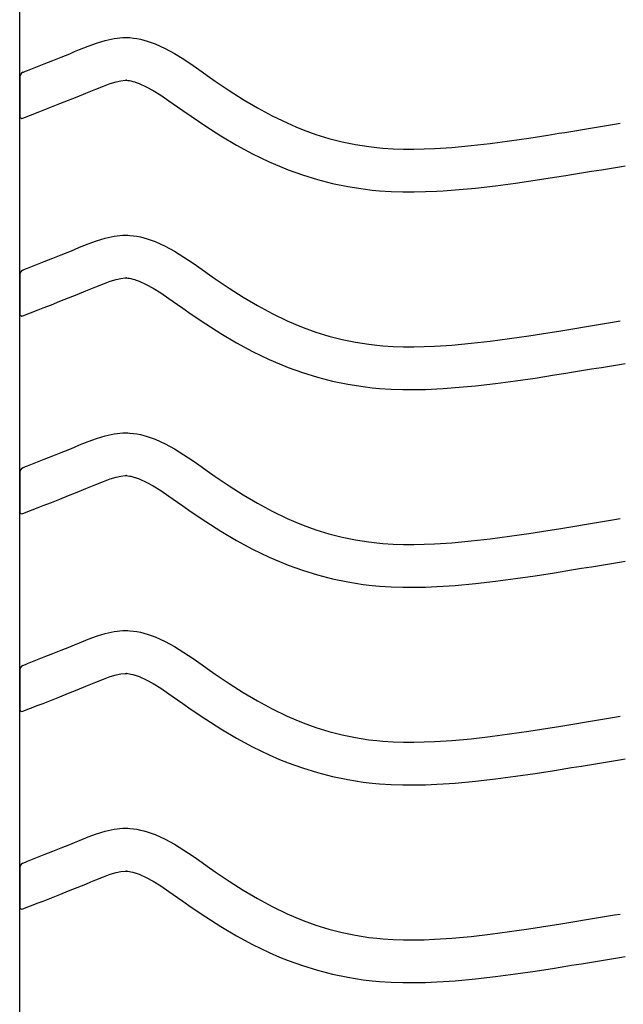
# Model space of a CAD drawing. Extents: x -526 to 8890, y 65 to 5861.
# Drawn here: x 5548 to 5802, y 2855 to 3270 of the extents above; entities that cross this region are included whole.
import ezdxf

# ---------------------------------------------------------------- set-up
doc = ezdxf.new("R2010")
doc.units = 0
doc.header["$LTSCALE"] = 20
doc.header["$MEASUREMENT"] = 0
doc.layers.add('_0-0_', color=7, linetype='CONTINUOUS')

msp = doc.modelspace()

# ---------------------------------------------------------------- linework, layer by layer
at = {"layer": '_0-0_', "color": 7, "linetype": 'Continuous'}
for p, q in [((5548.31, 2180.43), (5548.31, 3606.81)), ((5577.06, 3258.79), (5580.67, 3260.12)), ((5580.67, 3260.12), (5584.32, 3261.24)), ((5584.32, 3261.24), (5587.99, 3262.04)), ((5587.99, 3262.04), (5591.69, 3262.43)), ((5591.69, 3262.43), (5593.85, 3262.43)), ((5593.85, 3262.43), (5594.7, 3262.38)), ((5594.7, 3262.38), (5596.16, 3262.23)), ((5596.16, 3262.23), (5597.63, 3262)), ((5597.63, 3262), (5599.09, 3261.7)), ((5599.09, 3261.7), (5600.53, 3261.34)), ((5600.53, 3261.34), (5601.97, 3260.93)), ((5601.97, 3260.93), (5602.79, 3260.66)), ((5602.79, 3260.66), (5605.3, 3259.75)), ((5569.31, 3255.62), (5571.4, 3256.48)), ((5571.4, 3256.48), (5573.47, 3257.34)), ((5573.47, 3257.34), (5577.06, 3258.79)), ((5605.3, 3259.75), (5609.48, 3257.87)), ((5609.48, 3257.87), (5613.52, 3255.68)), ((5558.6, 3251.32), (5562.15, 3252.73)), ((5562.15, 3252.73), (5565.72, 3254.16)), ((5565.72, 3254.16), (5569.31, 3255.62)), ((5613.52, 3255.68), (5617.43, 3253.25)), ((5617.43, 3253.25), (5621.28, 3250.66)), ((5549.6, 3247.77), (5550.73, 3248.22)), ((5550.72, 3248.22), (5551.53, 3248.54)), ((5551.53, 3248.54), (5555.07, 3249.93)), ((5555.07, 3249.93), (5558.6, 3251.32)), ((5621.28, 3250.66), (5625.08, 3247.99)), ((5625.08, 3247.99), (5627.28, 3246.44)), ((5548.34, 3245.92), (5548.33, 3229.39)), ((5586.42, 3243.05), (5588.88, 3243.81)), ((5588.88, 3243.81), (5590.86, 3244.24)), ((5590.86, 3244.24), (5592.64, 3244.43)), ((5592.64, 3244.43), (5593.32, 3244.43)), ((5593.32, 3244.43), (5593.24, 3244.43)), ((5593.24, 3244.43), (5593.86, 3244.37)), ((5593.86, 3244.37), (5594.45, 3244.28)), ((5594.45, 3244.28), (5595.12, 3244.14)), ((5595.12, 3244.14), (5595.86, 3243.96)), ((5595.86, 3243.96), (5596.71, 3243.71)), ((5596.71, 3243.71), (5596.95, 3243.63)), ((5596.95, 3243.63), (5598.52, 3243.06)), ((5627.28, 3246.44), (5630.64, 3244.1)), ((5630.64, 3244.1), (5636.49, 3240.16)), ((5576.13, 3238.96), (5578.27, 3239.85)), ((5578.27, 3239.85), (5580.28, 3240.68)), ((5580.28, 3240.68), (5583.54, 3241.99)), ((5583.54, 3241.99), (5586.42, 3243.05)), ((5598.52, 3243.06), (5601.49, 3241.73)), ((5601.49, 3241.73), (5604.47, 3240.11)), ((5604.47, 3240.11), (5607.66, 3238.13)), ((5636.49, 3240.16), (5642.41, 3236.38)), ((5565.23, 3234.59), (5568.83, 3236.02)), ((5568.83, 3236.02), (5572.47, 3237.48)), ((5572.47, 3237.48), (5576.13, 3238.96)), ((5607.66, 3238.13), (5611.08, 3235.83)), ((5611.08, 3235.83), (5614.72, 3233.27)), ((5642.41, 3236.38), (5648.43, 3232.8)), ((5549.63, 3228.44), (5556.02, 3230.96)), ((5556.06, 3230.98), (5558.11, 3231.78)), ((5558.11, 3231.78), (5561.66, 3233.18)), ((5561.66, 3233.18), (5565.23, 3234.59)), ((5614.72, 3233.27), (5616.95, 3231.7)), ((5616.95, 3231.7), (5620.47, 3229.25)), ((5648.43, 3232.8), (5654.58, 3229.47)), ((5620.47, 3229.25), (5626.62, 3225.1)), ((5654.58, 3229.47), (5660.86, 3226.43)), ((5626.62, 3225.1), (5632.97, 3221.05)), ((5660.86, 3226.43), (5664.58, 3224.81)), ((5664.58, 3224.81), (5667.66, 3223.58)), ((5667.66, 3223.58), (5673.04, 3221.65)), ((5777.82, 3222.47), (5782, 3223.16)), ((5782, 3223.16), (5786.19, 3223.84)), ((5786.19, 3223.84), (5790.38, 3224.53)), ((5790.38, 3224.53), (5794.56, 3225.22)), ((5794.56, 3225.22), (5798.75, 3225.91)), ((5798.75, 3225.91), (5801.18, 3226.31)), ((5632.97, 3221.05), (5639.55, 3217.14)), ((5673.04, 3221.65), (5678.52, 3219.97)), ((5678.52, 3219.97), (5684.08, 3218.54)), ((5684.08, 3218.54), (5689.69, 3217.38)), ((5746.47, 3217.83), (5754.56, 3218.9)), ((5754.56, 3218.9), (5762.64, 3220.08)), ((5762.64, 3220.08), (5770.71, 3221.33)), ((5770.71, 3221.33), (5775.39, 3222.08)), ((5775.39, 3222.08), (5777.82, 3222.47)), ((5639.55, 3217.14), (5646.36, 3213.45)), ((5689.69, 3217.38), (5695.35, 3216.48)), ((5695.35, 3216.48), (5698.64, 3216.09)), ((5698.64, 3216.09), (5701.17, 3215.86)), ((5701.17, 3215.86), (5705.52, 3215.58)), ((5705.52, 3215.58), (5709.88, 3215.43)), ((5709.88, 3215.43), (5714.25, 3215.42)), ((5714.25, 3215.42), (5718.62, 3215.51)), ((5718.62, 3215.51), (5722.98, 3215.69)), ((5722.98, 3215.69), (5725.51, 3215.84)), ((5725.51, 3215.84), (5730.23, 3216.17)), ((5730.23, 3216.17), (5738.36, 3216.91)), ((5738.36, 3216.91), (5746.47, 3217.83)), ((5646.36, 3213.45), (5653.35, 3210.07)), ((5653.35, 3210.07), (5657.65, 3208.2)), ((5657.65, 3208.2), (5661.27, 3206.75)), ((5661.27, 3206.75), (5667.36, 3204.57)), ((5784.9, 3205.39), (5789.11, 3206.08)), ((5789.11, 3206.08), (5793.3, 3206.77)), ((5793.3, 3206.77), (5797.5, 3207.46)), ((5797.5, 3207.46), (5801.69, 3208.15)), ((5801.69, 3208.15), (5803.3, 3208.42)), ((5667.36, 3204.57), (5673.63, 3202.64)), ((5673.63, 3202.64), (5680.01, 3201)), ((5757.04, 3201.07), (5765.33, 3202.28)), ((5765.33, 3202.28), (5773.52, 3203.55)), ((5773.52, 3203.55), (5778.25, 3204.31)), ((5778.25, 3204.31), (5780.7, 3204.71)), ((5780.7, 3204.71), (5784.9, 3205.39)), ((5680.01, 3201), (5686.46, 3199.66)), ((5686.46, 3199.66), (5692.89, 3198.65)), ((5692.89, 3198.65), (5696.75, 3198.19)), ((5696.75, 3198.19), (5699.75, 3197.91)), ((5699.75, 3197.91), (5704.65, 3197.59)), ((5723.87, 3197.72), (5726.65, 3197.87)), ((5726.65, 3197.87), (5731.68, 3198.23)), ((5731.68, 3198.23), (5740.19, 3199)), ((5740.19, 3199), (5748.67, 3199.96)), ((5748.67, 3199.96), (5757.04, 3201.07)), ((5704.65, 3197.59), (5709.56, 3197.44)), ((5709.56, 3197.44), (5714.4, 3197.42)), ((5714.4, 3197.42), (5719.19, 3197.52)), ((5719.19, 3197.52), (5723.87, 3197.72)), ((5580.67, 3176.85), (5584.32, 3177.96)), ((5584.32, 3177.96), (5587.99, 3178.76)), ((5587.99, 3178.76), (5591.69, 3179.16)), ((5591.69, 3179.16), (5593.85, 3179.16)), ((5593.85, 3179.16), (5594.7, 3179.11)), ((5594.7, 3179.11), (5596.16, 3178.96)), ((5596.16, 3178.96), (5597.63, 3178.73)), ((5597.63, 3178.73), (5599.09, 3178.43)), ((5599.09, 3178.43), (5600.53, 3178.07)), ((5600.53, 3178.07), (5601.97, 3177.66)), ((5601.97, 3177.66), (5602.79, 3177.39)), ((5602.79, 3177.39), (5605.3, 3176.48)), ((5569.31, 3172.35), (5571.4, 3173.21)), ((5571.4, 3173.21), (5573.47, 3174.07)), ((5573.47, 3174.07), (5577.06, 3175.52)), ((5577.06, 3175.52), (5580.67, 3176.85)), ((5605.3, 3176.48), (5609.48, 3174.6)), ((5609.48, 3174.6), (5613.52, 3172.41)), ((5558.6, 3168.05), (5562.15, 3169.46)), ((5562.15, 3169.46), (5565.72, 3170.89)), ((5565.72, 3170.89), (5569.31, 3172.35)), ((5613.52, 3172.41), (5617.43, 3169.98)), ((5617.43, 3169.98), (5621.28, 3167.39)), ((5549.6, 3164.5), (5550.73, 3164.95)), ((5550.72, 3164.95), (5551.53, 3165.27)), ((5551.53, 3165.27), (5555.07, 3166.65)), ((5555.07, 3166.65), (5558.6, 3168.05)), ((5621.28, 3167.39), (5625.08, 3164.72)), ((5625.08, 3164.72), (5627.28, 3163.17)), ((5548.34, 3162.65), (5548.33, 3146.11)), ((5586.42, 3159.78), (5588.88, 3160.53)), ((5588.88, 3160.53), (5590.86, 3160.97)), ((5590.86, 3160.97), (5592.64, 3161.16)), ((5592.64, 3161.16), (5593.32, 3161.16)), ((5593.32, 3161.16), (5593.24, 3161.16)), ((5593.24, 3161.16), (5593.86, 3161.1)), ((5593.86, 3161.1), (5594.45, 3161.01)), ((5594.45, 3161.01), (5595.12, 3160.87)), ((5595.12, 3160.87), (5595.86, 3160.69)), ((5595.86, 3160.69), (5596.71, 3160.44)), ((5596.71, 3160.44), (5596.95, 3160.36)), ((5627.28, 3163.17), (5630.64, 3160.82)), ((5630.64, 3160.82), (5636.49, 3156.88)), ((5576.13, 3155.69), (5578.27, 3156.57)), ((5578.27, 3156.57), (5580.28, 3157.41)), ((5580.28, 3157.41), (5583.54, 3158.72)), ((5583.54, 3158.72), (5586.42, 3159.78)), ((5596.95, 3160.36), (5598.52, 3159.79)), ((5598.52, 3159.79), (5601.49, 3158.46)), ((5601.49, 3158.46), (5604.47, 3156.84)), ((5604.47, 3156.84), (5607.66, 3154.86)), ((5636.49, 3156.88), (5642.41, 3153.1)), ((5565.23, 3151.31), (5568.83, 3152.74)), ((5568.83, 3152.74), (5572.47, 3154.2)), ((5572.47, 3154.2), (5576.13, 3155.69)), ((5607.66, 3154.86), (5611.08, 3152.56)), ((5611.08, 3152.56), (5614.72, 3150)), ((5642.41, 3153.1), (5648.43, 3149.53)), ((5556.06, 3147.71), (5558.11, 3148.51)), ((5558.11, 3148.51), (5561.66, 3149.9)), ((5561.66, 3149.9), (5565.23, 3151.31)), ((5614.72, 3150), (5616.95, 3148.43)), ((5616.95, 3148.43), (5620.47, 3145.97)), ((5648.43, 3149.53), (5654.58, 3146.2)), ((5549.63, 3145.17), (5556.02, 3147.68)), ((5620.47, 3145.97), (5626.62, 3141.83)), ((5654.58, 3146.2), (5660.86, 3143.16)), ((5626.62, 3141.83), (5632.97, 3137.77)), ((5660.86, 3143.16), (5664.58, 3141.54)), ((5664.58, 3141.54), (5667.66, 3140.31)), ((5667.66, 3140.31), (5673.04, 3138.38)), ((5777.82, 3139.2), (5782, 3139.88)), ((5782, 3139.88), (5786.19, 3140.57)), ((5786.19, 3140.57), (5790.38, 3141.26)), ((5790.38, 3141.26), (5794.56, 3141.95)), ((5794.56, 3141.95), (5798.75, 3142.64)), ((5798.75, 3142.64), (5801.18, 3143.04)), ((5632.97, 3137.77), (5639.55, 3133.87)), ((5673.04, 3138.38), (5678.52, 3136.7)), ((5678.52, 3136.7), (5684.08, 3135.27)), ((5746.47, 3134.56), (5754.56, 3135.62)), ((5754.56, 3135.62), (5762.64, 3136.8)), ((5762.64, 3136.8), (5770.71, 3138.06)), ((5770.71, 3138.06), (5775.39, 3138.81)), ((5775.39, 3138.81), (5777.82, 3139.2)), ((5639.55, 3133.87), (5646.36, 3130.18)), ((5684.08, 3135.27), (5689.69, 3134.1)), ((5689.69, 3134.1), (5695.35, 3133.21)), ((5695.35, 3133.21), (5698.64, 3132.82)), ((5698.64, 3132.82), (5701.17, 3132.59)), ((5701.17, 3132.59), (5705.52, 3132.3)), ((5705.52, 3132.3), (5709.88, 3132.16)), ((5709.88, 3132.16), (5714.25, 3132.14)), ((5714.25, 3132.14), (5718.62, 3132.24)), ((5718.62, 3132.24), (5722.98, 3132.42)), ((5722.98, 3132.42), (5725.51, 3132.57)), ((5725.51, 3132.57), (5730.23, 3132.9)), ((5730.23, 3132.9), (5738.36, 3133.63)), ((5738.36, 3133.63), (5746.47, 3134.56)), ((5646.36, 3130.18), (5653.35, 3126.79)), ((5653.35, 3126.79), (5657.65, 3124.93)), ((5657.65, 3124.93), (5661.27, 3123.48)), ((5661.27, 3123.48), (5667.36, 3121.29)), ((5789.11, 3122.81), (5793.3, 3123.5)), ((5793.3, 3123.5), (5797.5, 3124.19)), ((5797.5, 3124.19), (5801.69, 3124.88)), ((5801.69, 3124.88), (5803.3, 3125.15)), ((5667.36, 3121.29), (5673.63, 3119.37)), ((5673.63, 3119.37), (5680.01, 3117.73)), ((5757.04, 3117.79), (5765.33, 3119)), ((5765.33, 3119), (5773.52, 3120.28)), ((5773.52, 3120.28), (5778.25, 3121.04)), ((5778.25, 3121.04), (5780.7, 3121.43)), ((5780.7, 3121.43), (5784.9, 3122.12)), ((5784.9, 3122.12), (5789.11, 3122.81)), ((5680.01, 3117.73), (5686.46, 3116.39)), ((5686.46, 3116.39), (5692.89, 3115.38)), ((5692.89, 3115.38), (5696.75, 3114.92)), ((5696.75, 3114.92), (5699.75, 3114.64)), ((5726.65, 3114.6), (5731.68, 3114.95)), ((5731.68, 3114.95), (5740.19, 3115.73)), ((5740.19, 3115.73), (5748.67, 3116.69)), ((5748.67, 3116.69), (5757.04, 3117.79)), ((5699.75, 3114.64), (5704.65, 3114.32)), ((5704.65, 3114.32), (5709.56, 3114.16)), ((5709.56, 3114.16), (5714.4, 3114.14)), ((5714.4, 3114.14), (5719.19, 3114.24)), ((5719.19, 3114.24), (5723.87, 3114.44)), ((5723.87, 3114.44), (5726.65, 3114.6)), ((5580.67, 3093.58), (5584.32, 3094.69)), ((5584.32, 3094.69), (5587.99, 3095.49)), ((5587.99, 3095.49), (5591.69, 3095.88)), ((5591.69, 3095.88), (5593.85, 3095.88)), ((5593.85, 3095.88), (5594.7, 3095.83)), ((5594.7, 3095.83), (5596.16, 3095.68)), ((5596.16, 3095.68), (5597.63, 3095.46)), ((5597.63, 3095.46), (5599.09, 3095.16)), ((5599.09, 3095.16), (5600.53, 3094.8)), ((5600.53, 3094.8), (5601.97, 3094.38)), ((5601.97, 3094.38), (5602.79, 3094.12)), ((5602.79, 3094.12), (5605.3, 3093.2)), ((5569.31, 3089.08), (5571.4, 3089.94)), ((5571.4, 3089.94), (5573.47, 3090.8)), ((5573.47, 3090.8), (5577.06, 3092.24)), ((5577.06, 3092.24), (5580.67, 3093.58)), ((5605.3, 3093.2), (5609.48, 3091.33)), ((5609.48, 3091.33), (5613.52, 3089.13)), ((5558.6, 3084.78), (5562.15, 3086.19)), ((5562.15, 3086.19), (5565.72, 3087.62)), ((5565.72, 3087.62), (5569.31, 3089.08)), ((5613.52, 3089.13), (5617.43, 3086.7)), ((5617.43, 3086.7), (5621.28, 3084.12)), ((5549.6, 3081.23), (5550.73, 3081.68)), ((5550.72, 3081.68), (5551.53, 3081.99)), ((5551.53, 3081.99), (5555.07, 3083.38)), ((5555.07, 3083.38), (5558.6, 3084.78)), ((5621.28, 3084.12), (5625.08, 3081.45)), ((5548.34, 3079.37), (5548.33, 3062.84)), ((5588.88, 3077.26), (5590.86, 3077.7)), ((5590.86, 3077.7), (5592.64, 3077.88)), ((5592.64, 3077.88), (5593.32, 3077.88)), ((5593.32, 3077.88), (5593.24, 3077.89)), ((5593.24, 3077.89), (5593.86, 3077.82)), ((5593.86, 3077.82), (5594.45, 3077.73)), ((5594.45, 3077.73), (5595.12, 3077.6)), ((5595.12, 3077.6), (5595.86, 3077.41)), ((5625.08, 3081.45), (5627.28, 3079.89)), ((5627.28, 3079.89), (5630.64, 3077.55)), ((5630.64, 3077.55), (5636.49, 3073.61)), ((5576.13, 3072.42), (5578.27, 3073.3)), ((5578.27, 3073.3), (5580.28, 3074.14)), ((5580.28, 3074.14), (5583.54, 3075.45)), ((5583.54, 3075.45), (5586.42, 3076.51)), ((5586.42, 3076.51), (5588.88, 3077.26)), ((5595.86, 3077.41), (5596.71, 3077.17)), ((5596.71, 3077.17), (5596.95, 3077.09)), ((5596.95, 3077.09), (5598.52, 3076.52)), ((5598.52, 3076.52), (5601.49, 3075.19)), ((5601.49, 3075.19), (5604.47, 3073.56)), ((5604.47, 3073.56), (5607.66, 3071.58)), ((5636.49, 3073.61), (5642.41, 3069.83)), ((5565.23, 3068.04), (5568.83, 3069.47)), ((5568.83, 3069.47), (5572.47, 3070.93)), ((5572.47, 3070.93), (5576.13, 3072.42)), ((5607.66, 3071.58), (5611.08, 3069.28)), ((5611.08, 3069.28), (5614.72, 3066.73)), ((5642.41, 3069.83), (5648.43, 3066.26)), ((5556.06, 3064.43), (5558.11, 3065.24)), ((5558.11, 3065.24), (5561.66, 3066.63)), ((5561.66, 3066.63), (5565.23, 3068.04)), ((5614.72, 3066.73), (5616.95, 3065.16)), ((5616.95, 3065.16), (5620.47, 3062.7)), ((5648.43, 3066.26), (5654.58, 3062.93)), ((5549.63, 3061.89), (5556.02, 3064.41)), ((5620.47, 3062.7), (5626.62, 3058.56)), ((5654.58, 3062.93), (5660.86, 3059.88)), ((5626.62, 3058.56), (5632.97, 3054.5)), ((5660.86, 3059.88), (5664.58, 3058.27)), ((5664.58, 3058.27), (5667.66, 3057.04)), ((5667.66, 3057.04), (5673.04, 3055.11)), ((5782, 3056.61), (5786.19, 3057.3)), ((5786.19, 3057.3), (5790.38, 3057.98)), ((5790.38, 3057.98), (5794.56, 3058.68)), ((5794.56, 3058.68), (5798.75, 3059.37)), ((5798.75, 3059.37), (5801.18, 3059.77)), ((5632.97, 3054.5), (5639.55, 3050.6)), ((5673.04, 3055.11), (5678.52, 3053.42)), ((5678.52, 3053.42), (5684.08, 3052)), ((5754.56, 3052.35), (5762.64, 3053.53)), ((5762.64, 3053.53), (5770.71, 3054.79)), ((5770.71, 3054.79), (5775.39, 3055.54)), ((5775.39, 3055.54), (5777.82, 3055.93)), ((5777.82, 3055.93), (5782, 3056.61)), ((5639.55, 3050.6), (5646.36, 3046.9)), ((5684.08, 3052), (5689.69, 3050.83)), ((5689.69, 3050.83), (5695.35, 3049.94)), ((5695.35, 3049.94), (5698.64, 3049.55)), ((5698.64, 3049.55), (5701.17, 3049.31)), ((5701.17, 3049.31), (5705.52, 3049.03)), ((5705.52, 3049.03), (5709.88, 3048.89)), ((5709.88, 3048.89), (5714.25, 3048.87)), ((5714.25, 3048.87), (5718.62, 3048.96)), ((5718.62, 3048.96), (5722.98, 3049.15)), ((5722.98, 3049.15), (5725.51, 3049.29)), ((5725.51, 3049.29), (5730.23, 3049.62)), ((5730.23, 3049.62), (5738.36, 3050.36)), ((5738.36, 3050.36), (5746.47, 3051.28)), ((5746.47, 3051.28), (5754.56, 3052.35)), ((5646.36, 3046.9), (5653.35, 3043.52)), ((5653.35, 3043.52), (5657.65, 3041.65)), ((5657.65, 3041.65), (5661.27, 3040.2)), ((5661.27, 3040.2), (5667.36, 3038.02)), ((5789.11, 3039.53), (5793.3, 3040.22)), ((5793.3, 3040.22), (5797.5, 3040.92)), ((5797.5, 3040.92), (5801.69, 3041.61)), ((5801.69, 3041.61), (5803.3, 3041.88)), ((5667.36, 3038.02), (5673.63, 3036.09)), ((5673.63, 3036.09), (5680.01, 3034.46)), ((5765.33, 3035.73), (5773.52, 3037.01)), ((5773.52, 3037.01), (5778.25, 3037.76)), ((5778.25, 3037.76), (5780.7, 3038.16)), ((5780.7, 3038.16), (5784.9, 3038.85)), ((5784.9, 3038.85), (5789.11, 3039.53)), ((5680.01, 3034.46), (5686.46, 3033.12)), ((5686.46, 3033.12), (5692.89, 3032.1)), ((5692.89, 3032.1), (5696.75, 3031.65)), ((5731.68, 3031.68), (5740.19, 3032.45)), ((5740.19, 3032.45), (5748.67, 3033.42)), ((5748.67, 3033.42), (5757.04, 3034.52)), ((5757.04, 3034.52), (5765.33, 3035.73)), ((5696.75, 3031.65), (5699.75, 3031.37)), ((5699.75, 3031.37), (5704.65, 3031.05)), ((5704.65, 3031.05), (5709.56, 3030.89)), ((5709.56, 3030.89), (5714.4, 3030.87)), ((5714.4, 3030.87), (5719.19, 3030.97)), ((5719.19, 3030.97), (5723.87, 3031.17)), ((5723.87, 3031.17), (5726.65, 3031.33)), ((5726.65, 3031.33), (5731.68, 3031.68)), ((5580.67, 3010.3), (5584.32, 3011.42)), ((5584.32, 3011.42), (5587.99, 3012.22)), ((5587.99, 3012.22), (5591.69, 3012.61)), ((5591.69, 3012.61), (5593.85, 3012.61)), ((5593.85, 3012.61), (5594.7, 3012.56)), ((5594.7, 3012.56), (5596.16, 3012.41)), ((5596.16, 3012.41), (5597.63, 3012.18)), ((5597.63, 3012.18), (5599.09, 3011.89)), ((5599.09, 3011.89), (5600.53, 3011.53)), ((5600.53, 3011.53), (5601.97, 3011.11)), ((5601.97, 3011.11), (5602.79, 3010.85)), ((5571.4, 3006.67), (5573.47, 3007.52)), ((5573.47, 3007.52), (5577.06, 3008.97)), ((5577.06, 3008.97), (5580.67, 3010.3)), ((5602.79, 3010.85), (5605.3, 3009.93)), ((5605.3, 3009.93), (5609.48, 3008.05)), ((5609.48, 3008.05), (5613.52, 3005.86)), ((5558.6, 3001.5), (5562.15, 3002.91)), ((5562.15, 3002.91), (5565.72, 3004.35)), ((5565.72, 3004.35), (5569.31, 3005.81)), ((5569.31, 3005.81), (5571.4, 3006.67)), ((5613.52, 3005.86), (5617.43, 3003.43)), ((5617.43, 3003.43), (5621.28, 3000.84)), ((5550.72, 2998.4), (5551.53, 2998.72)), ((5551.53, 2998.72), (5555.07, 3000.11)), ((5555.07, 3000.11), (5558.6, 3001.5)), ((5621.28, 3000.84), (5625.08, 2998.18)), ((5548.34, 2996.1), (5548.33, 2979.57)), ((5549.6, 2997.96), (5550.73, 2998.4)), ((5590.86, 2994.42), (5592.64, 2994.61)), ((5592.64, 2994.61), (5593.32, 2994.61)), ((5593.32, 2994.61), (5593.24, 2994.62)), ((5593.24, 2994.62), (5593.86, 2994.55)), ((5593.86, 2994.55), (5594.45, 2994.46)), ((5625.08, 2998.18), (5627.28, 2996.62)), ((5627.28, 2996.62), (5630.64, 2994.28)), ((5578.27, 2990.03), (5580.28, 2990.86)), ((5580.28, 2990.86), (5583.54, 2992.18)), ((5583.54, 2992.18), (5586.42, 2993.24)), ((5586.42, 2993.24), (5588.88, 2993.99)), ((5588.88, 2993.99), (5590.86, 2994.42)), ((5594.45, 2994.46), (5595.12, 2994.32)), ((5595.12, 2994.32), (5595.86, 2994.14)), ((5595.86, 2994.14), (5596.71, 2993.89)), ((5596.71, 2993.89), (5596.95, 2993.82)), ((5596.95, 2993.82), (5598.52, 2993.24)), ((5598.52, 2993.24), (5601.49, 2991.91)), ((5601.49, 2991.91), (5604.47, 2990.29)), ((5630.64, 2994.28), (5636.49, 2990.34)), ((5565.23, 2984.77), (5568.83, 2986.2)), ((5568.83, 2986.2), (5572.47, 2987.66)), ((5572.47, 2987.66), (5576.13, 2989.15)), ((5576.13, 2989.15), (5578.27, 2990.03)), ((5604.47, 2990.29), (5607.66, 2988.31)), ((5607.66, 2988.31), (5611.08, 2986.01)), ((5636.49, 2990.34), (5642.41, 2986.56)), ((5642.41, 2986.56), (5648.43, 2982.98)), ((5558.11, 2981.96), (5561.66, 2983.36)), ((5561.66, 2983.36), (5565.23, 2984.77)), ((5611.08, 2986.01), (5614.72, 2983.46)), ((5614.72, 2983.46), (5616.95, 2981.88)), ((5648.43, 2982.98), (5654.58, 2979.65)), ((5549.63, 2978.62), (5556.02, 2981.14)), ((5556.06, 2981.16), (5558.11, 2981.96)), ((5616.95, 2981.88), (5620.47, 2979.43)), ((5620.47, 2979.43), (5626.62, 2975.29)), ((5654.58, 2979.65), (5660.86, 2976.61)), ((5626.62, 2975.29), (5632.97, 2971.23)), ((5660.86, 2976.61), (5664.58, 2975)), ((5664.58, 2975), (5667.66, 2973.76)), ((5667.66, 2973.76), (5673.04, 2971.83)), ((5782, 2973.34), (5786.19, 2974.02)), ((5786.19, 2974.02), (5790.38, 2974.71)), ((5790.38, 2974.71), (5794.56, 2975.4)), ((5794.56, 2975.4), (5798.75, 2976.09)), ((5798.75, 2976.09), (5801.18, 2976.5)), ((5632.97, 2971.23), (5639.55, 2967.33)), ((5673.04, 2971.83), (5678.52, 2970.15)), ((5678.52, 2970.15), (5684.08, 2968.72)), ((5754.56, 2969.08), (5762.64, 2970.26)), ((5762.64, 2970.26), (5770.71, 2971.51)), ((5770.71, 2971.51), (5775.39, 2972.26)), ((5775.39, 2972.26), (5777.82, 2972.66)), ((5777.82, 2972.66), (5782, 2973.34)), ((5639.55, 2967.33), (5646.36, 2963.63)), ((5684.08, 2968.72), (5689.69, 2967.56)), ((5689.69, 2967.56), (5695.35, 2966.67)), ((5695.35, 2966.67), (5698.64, 2966.28)), ((5698.64, 2966.28), (5701.17, 2966.04)), ((5701.17, 2966.04), (5705.52, 2965.76)), ((5705.52, 2965.76), (5709.88, 2965.62)), ((5709.88, 2965.62), (5714.25, 2965.6)), ((5714.25, 2965.6), (5718.62, 2965.69)), ((5718.62, 2965.69), (5722.98, 2965.88)), ((5722.98, 2965.88), (5725.51, 2966.02)), ((5725.51, 2966.02), (5730.23, 2966.35)), ((5730.23, 2966.35), (5738.36, 2967.09)), ((5738.36, 2967.09), (5746.47, 2968.01)), ((5746.47, 2968.01), (5754.56, 2969.08)), ((5646.36, 2963.63), (5653.35, 2960.25)), ((5653.35, 2960.25), (5657.65, 2958.38)), ((5657.65, 2958.38), (5661.27, 2956.93)), ((5793.3, 2956.95), (5797.5, 2957.64)), ((5797.5, 2957.64), (5801.69, 2958.34)), ((5801.69, 2958.34), (5803.3, 2958.6)), ((5661.27, 2956.93), (5667.36, 2954.75)), ((5667.36, 2954.75), (5673.63, 2952.82)), ((5765.33, 2952.46), (5773.52, 2953.73)), ((5773.52, 2953.73), (5778.25, 2954.49)), ((5778.25, 2954.49), (5780.7, 2954.89)), ((5780.7, 2954.89), (5784.9, 2955.57)), ((5784.9, 2955.57), (5789.11, 2956.26)), ((5789.11, 2956.26), (5793.3, 2956.95)), ((5673.63, 2952.82), (5680.01, 2951.18)), ((5680.01, 2951.18), (5686.46, 2949.85)), ((5686.46, 2949.85), (5692.89, 2948.83)), ((5731.68, 2948.41), (5740.19, 2949.18)), ((5740.19, 2949.18), (5748.67, 2950.14)), ((5748.67, 2950.14), (5757.04, 2951.25)), ((5757.04, 2951.25), (5765.33, 2952.46)), ((5692.89, 2948.83), (5696.75, 2948.37)), ((5696.75, 2948.37), (5699.75, 2948.09)), ((5699.75, 2948.09), (5704.65, 2947.78)), ((5704.65, 2947.78), (5709.56, 2947.62)), ((5709.56, 2947.62), (5714.4, 2947.6)), ((5714.4, 2947.6), (5719.19, 2947.7)), ((5719.19, 2947.7), (5723.87, 2947.9)), ((5723.87, 2947.9), (5726.65, 2948.06)), ((5726.65, 2948.06), (5731.68, 2948.41)), ((5580.67, 2927.03), (5584.32, 2928.15)), ((5584.32, 2928.15), (5587.99, 2928.95)), ((5587.99, 2928.95), (5591.69, 2929.34)), ((5591.69, 2929.34), (5593.85, 2929.34)), ((5593.85, 2929.34), (5594.7, 2929.29)), ((5594.7, 2929.29), (5596.16, 2929.14)), ((5596.16, 2929.14), (5597.63, 2928.91)), ((5597.63, 2928.91), (5599.09, 2928.61)), ((5599.09, 2928.61), (5600.53, 2928.25)), ((5600.53, 2928.25), (5601.97, 2927.84)), ((5571.4, 2923.39), (5573.47, 2924.25)), ((5573.47, 2924.25), (5577.06, 2925.7)), ((5577.06, 2925.7), (5580.67, 2927.03)), ((5601.97, 2927.84), (5602.79, 2927.57)), ((5602.79, 2927.57), (5605.3, 2926.66)), ((5605.3, 2926.66), (5609.48, 2924.78)), ((5609.48, 2924.78), (5613.52, 2922.59)), ((5562.15, 2919.64), (5565.72, 2921.07)), ((5565.72, 2921.07), (5569.31, 2922.53)), ((5569.31, 2922.53), (5571.4, 2923.39)), ((5613.52, 2922.59), (5617.43, 2920.16)), ((5617.43, 2920.16), (5621.28, 2917.57)), ((5551.53, 2915.45), (5555.07, 2916.84)), ((5555.07, 2916.84), (5558.6, 2918.23)), ((5558.6, 2918.23), (5562.15, 2919.64)), ((5621.28, 2917.57), (5625.08, 2914.9)), ((5548.34, 2912.83), (5548.33, 2896.3)), ((5549.6, 2914.68), (5550.73, 2915.13)), ((5550.72, 2915.13), (5551.53, 2915.45)), ((5625.08, 2914.9), (5627.28, 2913.35)), ((5627.28, 2913.35), (5630.64, 2911.01)), ((5578.27, 2906.76), (5580.28, 2907.59)), ((5580.28, 2907.59), (5583.54, 2908.9)), ((5583.54, 2908.9), (5586.42, 2909.96)), ((5586.42, 2909.96), (5588.88, 2910.72)), ((5588.88, 2910.72), (5590.86, 2911.15)), ((5590.86, 2911.15), (5592.64, 2911.34)), ((5592.64, 2911.34), (5593.32, 2911.34)), ((5593.32, 2911.34), (5593.24, 2911.34)), ((5593.24, 2911.34), (5593.86, 2911.28)), ((5593.86, 2911.28), (5594.45, 2911.19)), ((5594.45, 2911.19), (5595.12, 2911.05)), ((5595.12, 2911.05), (5595.86, 2910.87)), ((5595.86, 2910.87), (5596.71, 2910.62)), ((5596.71, 2910.62), (5596.95, 2910.54)), ((5596.95, 2910.54), (5598.52, 2909.97)), ((5598.52, 2909.97), (5601.49, 2908.64)), ((5601.49, 2908.64), (5604.47, 2907.02)), ((5630.64, 2911.01), (5636.49, 2907.07)), ((5568.83, 2902.93), (5572.47, 2904.39)), ((5572.47, 2904.39), (5576.13, 2905.87)), ((5576.13, 2905.87), (5578.27, 2906.76)), ((5604.47, 2907.02), (5607.66, 2905.04)), ((5607.66, 2905.04), (5611.08, 2902.74)), ((5636.49, 2907.07), (5642.41, 2903.29)), ((5642.41, 2903.29), (5648.43, 2899.71)), ((5558.11, 2898.69), (5561.66, 2900.09)), ((5561.66, 2900.09), (5565.23, 2901.49)), ((5565.23, 2901.49), (5568.83, 2902.93)), ((5611.08, 2902.74), (5614.72, 2900.18)), ((5614.72, 2900.18), (5616.95, 2898.61)), ((5648.43, 2899.71), (5654.58, 2896.38)), ((5549.63, 2895.35), (5556.02, 2897.87)), ((5556.06, 2897.89), (5558.11, 2898.69)), ((5616.95, 2898.61), (5620.47, 2896.16)), ((5620.47, 2896.16), (5626.62, 2892.01)), ((5654.58, 2896.38), (5660.86, 2893.34)), ((5626.62, 2892.01), (5632.97, 2887.96)), ((5660.86, 2893.34), (5664.58, 2891.72)), ((5664.58, 2891.72), (5667.66, 2890.49)), ((5786.19, 2890.75), (5790.38, 2891.44)), ((5790.38, 2891.44), (5794.56, 2892.13)), ((5794.56, 2892.13), (5798.75, 2892.82)), ((5798.75, 2892.82), (5801.18, 2893.22)), ((5632.97, 2887.96), (5639.55, 2884.05)), ((5667.66, 2890.49), (5673.04, 2888.56)), ((5673.04, 2888.56), (5678.52, 2886.88)), ((5678.52, 2886.88), (5684.08, 2885.45)), ((5754.56, 2885.81), (5762.64, 2886.99)), ((5762.64, 2886.99), (5770.71, 2888.24)), ((5770.71, 2888.24), (5775.39, 2888.99)), ((5775.39, 2888.99), (5777.82, 2889.38)), ((5777.82, 2889.38), (5782, 2890.07)), ((5782, 2890.07), (5786.19, 2890.75)), ((5639.55, 2884.05), (5646.36, 2880.36)), ((5684.08, 2885.45), (5689.69, 2884.29)), ((5689.69, 2884.29), (5695.35, 2883.39)), ((5695.35, 2883.39), (5698.64, 2883)), ((5698.64, 2883), (5701.17, 2882.77)), ((5701.17, 2882.77), (5705.52, 2882.49)), ((5718.62, 2882.42), (5722.98, 2882.6)), ((5722.98, 2882.6), (5725.51, 2882.75)), ((5725.51, 2882.75), (5730.23, 2883.08)), ((5730.23, 2883.08), (5738.36, 2883.82)), ((5738.36, 2883.82), (5746.47, 2884.74)), ((5746.47, 2884.74), (5754.56, 2885.81)), ((5646.36, 2880.36), (5653.35, 2876.98)), ((5705.52, 2882.49), (5709.88, 2882.34)), ((5709.88, 2882.34), (5714.25, 2882.33)), ((5714.25, 2882.33), (5718.62, 2882.42)), ((5653.35, 2876.98), (5657.65, 2875.11)), ((5657.65, 2875.11), (5661.27, 2873.66)), ((5793.3, 2873.68), (5797.5, 2874.37)), ((5797.5, 2874.37), (5801.69, 2875.06)), ((5801.69, 2875.06), (5803.3, 2875.33)), ((5661.27, 2873.66), (5667.36, 2871.48)), ((5667.36, 2871.48), (5673.63, 2869.55)), ((5765.33, 2869.19), (5773.52, 2870.46)), ((5773.52, 2870.46), (5778.25, 2871.22)), ((5778.25, 2871.22), (5780.7, 2871.62)), ((5780.7, 2871.62), (5784.9, 2872.3)), ((5784.9, 2872.3), (5789.11, 2872.99)), ((5789.11, 2872.99), (5793.3, 2873.68)), ((5673.63, 2869.55), (5680.01, 2867.91)), ((5680.01, 2867.91), (5686.46, 2866.57)), ((5686.46, 2866.57), (5692.89, 2865.56)), ((5740.19, 2865.91), (5748.67, 2866.87)), ((5748.67, 2866.87), (5757.04, 2867.98)), ((5757.04, 2867.98), (5765.33, 2869.19)), ((5692.89, 2865.56), (5696.75, 2865.1)), ((5696.75, 2865.1), (5699.75, 2864.82)), ((5699.75, 2864.82), (5704.65, 2864.5)), ((5704.65, 2864.5), (5709.56, 2864.34)), ((5709.56, 2864.34), (5714.4, 2864.33)), ((5714.4, 2864.33), (5719.19, 2864.43)), ((5719.19, 2864.43), (5723.87, 2864.63)), ((5723.87, 2864.63), (5726.65, 2864.78)), ((5726.65, 2864.78), (5731.68, 2865.14)), ((5731.68, 2865.14), (5740.19, 2865.91))]:
    msp.add_line(p, q, dxfattribs=at)
for centre, radius, start, end in [((5550.34, 3245.92), 2, 111.7047, 179.9557), ((5549.26, 3229.37), 1, 179.4557, 291.4874), ((5550.34, 3162.64), 2, 111.7047, 179.9557), ((5549.26, 3146.1), 1, 179.4557, 291.4874), ((5550.34, 3079.37), 2, 111.7047, 179.9557), ((5549.26, 3062.83), 1, 179.4557, 291.4874), ((5550.34, 2996.1), 2, 111.7047, 179.9557), ((5549.26, 2979.55), 1, 179.4557, 291.4874), ((5550.34, 2912.83), 2, 111.7047, 179.9557), ((5549.26, 2896.28), 1, 179.4557, 291.4874)]:
    msp.add_arc(centre, radius, start, end, dxfattribs=at)

doc.saveas('drawing.dxf')
